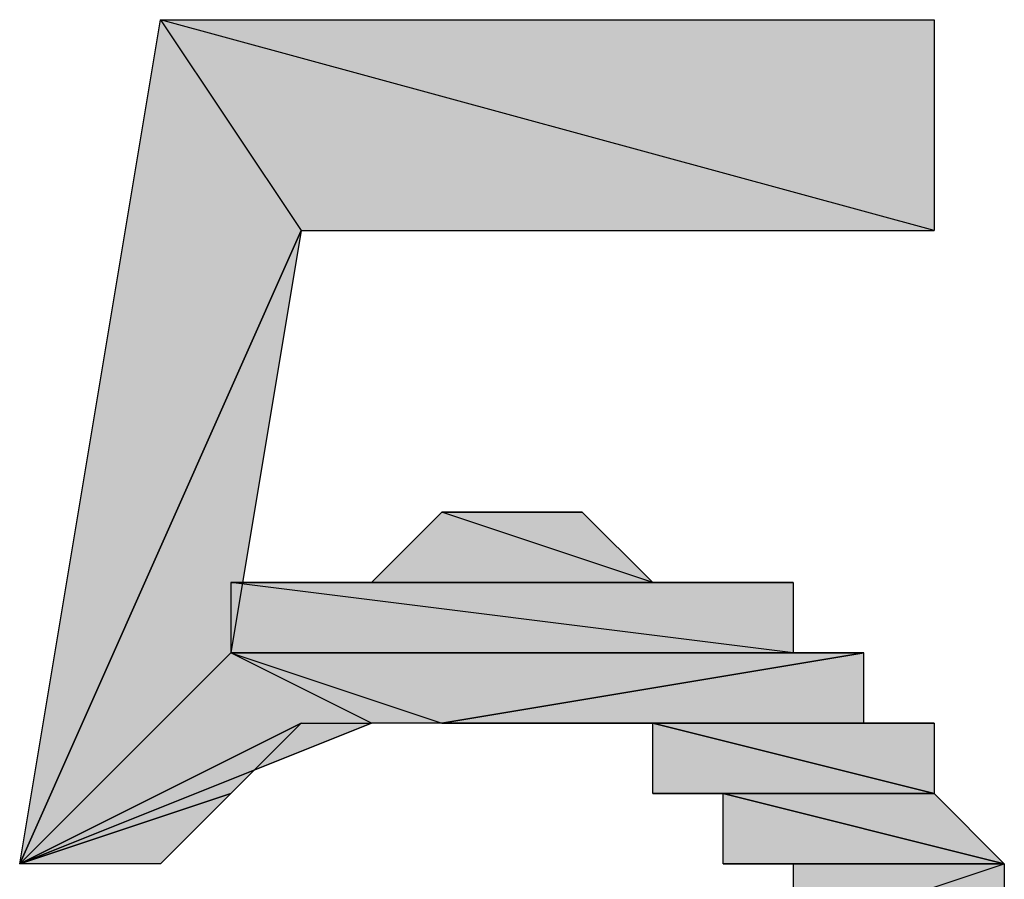
# Model space of a CAD drawing. Units: centimetres. Extents: x 1.6 to 27.7, y 0.3 to 19.2.
# Drawn here: x 2.9 to 3, y 13.5 to 13.5 of the extents above; entities that cross this region are included whole.
import ezdxf

# ---------------------------------------------------------------- set-up
doc = ezdxf.new("R2010")
doc.units = ezdxf.units.CM
doc.header["$MEASUREMENT"] = 0
doc.layers.add('Laag 1', color=7, linetype='Continuous', lineweight=0)

# ---------------------------------------------------------------- blocks, each defined once
blk = doc.blocks.new('Block_0')
at = {"layer": 'Laag 1', "true_color": 0x000000, "transparency": 33554687}
h = blk.add_hatch(color=18, dxfattribs=at)
h.dxf.hatch_style = 2
edge = h.paths.add_edge_path()
edge.add_spline(control_points=[(2.973133, 13.519157), (2.973133, 13.519157), (2.91598, 13.519157), (2.91598, 13.519157), (2.91598, 13.519157), (2.903287, 13.538193), (2.903287, 13.538193), (2.903287, 13.538193), (2.973133, 13.519157), (2.973133, 13.519157)], knot_values=[0, 0, 0, 0, 1, 1, 1, 2, 2, 2, 3, 3, 3, 3], degree=3, periodic=0)
edge = h.paths.add_edge_path()
edge.add_spline(control_points=[(2.91598, 13.519157), (2.91598, 13.519157), (2.903287, 13.538193), (2.903287, 13.538193), (2.903287, 13.538193), (2.890573, 13.462003), (2.890573, 13.462003), (2.890573, 13.462003), (2.91598, 13.519157), (2.91598, 13.519157)], knot_values=[0, 0, 0, 0, 1, 1, 1, 2, 2, 2, 3, 3, 3, 3], degree=3, periodic=0)
h = blk.add_hatch(color=18, dxfattribs=at)
h.dxf.hatch_style = 2
h.paths.add_polyline_path([(2.973133, 13.519157), (2.903287, 13.538193), (2.973133, 13.538193)])
h = blk.add_hatch(color=18, dxfattribs=at)
h.dxf.hatch_style = 2
h.paths.add_polyline_path([(2.91598, 13.519157), (2.909623, 13.481053), (2.890573, 13.462003)])
h = blk.add_hatch(color=18, dxfattribs=at)
h.dxf.hatch_style = 2
edge = h.paths.add_edge_path()
edge.add_spline(control_points=[(2.935033, 13.49375), (2.935033, 13.49375), (2.935033, 13.49375), (2.935033, 13.49375), (2.935033, 13.49375), (2.941369, 13.49375), (2.941369, 13.49375), (2.941369, 13.49375), (2.935033, 13.49375), (2.935033, 13.49375)], knot_values=[0, 0, 0, 0, 1, 1, 1, 2, 2, 2, 3, 3, 3, 3], degree=3, periodic=0)
edge = h.paths.add_edge_path()
edge.add_spline(control_points=[(2.935033, 13.49375), (2.935033, 13.49375), (2.941369, 13.49375), (2.941369, 13.49375), (2.941369, 13.49375), (2.928676, 13.49375), (2.928676, 13.49375), (2.928676, 13.49375), (2.935033, 13.49375), (2.935033, 13.49375)], knot_values=[0, 0, 0, 0, 1, 1, 1, 2, 2, 2, 3, 3, 3, 3], degree=3, periodic=0)
edge = h.paths.add_edge_path()
edge.add_spline(control_points=[(2.941369, 13.49375), (2.941369, 13.49375), (2.928676, 13.49375), (2.928676, 13.49375), (2.928676, 13.49375), (2.941369, 13.49375), (2.941369, 13.49375)], knot_values=[0, 0, 0, 0, 1, 1, 1, 2, 2, 2, 2], degree=3, periodic=0)
edge = h.paths.add_edge_path()
edge.add_spline(control_points=[(2.928676, 13.49375), (2.928676, 13.49375), (2.941369, 13.49375), (2.941369, 13.49375), (2.941369, 13.49375), (2.928676, 13.49375), (2.928676, 13.49375)], knot_values=[0, 0, 0, 0, 1, 1, 1, 2, 2, 2, 2], degree=3, periodic=0)
edge = h.paths.add_edge_path()
edge.add_spline(control_points=[(2.941369, 13.49375), (2.941369, 13.49375), (2.928676, 13.49375), (2.928676, 13.49375), (2.928676, 13.49375), (2.947726, 13.487393), (2.947726, 13.487393), (2.947726, 13.487393), (2.941369, 13.49375), (2.941369, 13.49375)], knot_values=[0, 0, 0, 0, 1, 1, 1, 2, 2, 2, 3, 3, 3, 3], degree=3, periodic=0)
edge = h.paths.add_edge_path()
edge.add_spline(control_points=[(2.928676, 13.49375), (2.928676, 13.49375), (2.947726, 13.487393), (2.947726, 13.487393), (2.947726, 13.487393), (2.922337, 13.487393), (2.922337, 13.487393), (2.922337, 13.487393), (2.928676, 13.49375), (2.928676, 13.49375)], knot_values=[0, 0, 0, 0, 1, 1, 1, 2, 2, 2, 3, 3, 3, 3], degree=3, periodic=0)
edge = h.paths.add_edge_path()
edge.add_spline(control_points=[(2.947726, 13.487393), (2.947726, 13.487393), (2.922337, 13.487393), (2.922337, 13.487393), (2.922337, 13.487393), (2.954083, 13.487393), (2.954083, 13.487393), (2.954083, 13.487393), (2.947726, 13.487393), (2.947726, 13.487393)], knot_values=[0, 0, 0, 0, 1, 1, 1, 2, 2, 2, 3, 3, 3, 3], degree=3, periodic=0)
edge = h.paths.add_edge_path()
edge.add_spline(control_points=[(2.922337, 13.487393), (2.922337, 13.487393), (2.954083, 13.487393), (2.954083, 13.487393), (2.954083, 13.487393), (2.922337, 13.487393), (2.922337, 13.487393)], knot_values=[0, 0, 0, 0, 1, 1, 1, 2, 2, 2, 2], degree=3, periodic=0)
edge = h.paths.add_edge_path()
edge.add_spline(control_points=[(2.954083, 13.487393), (2.954083, 13.487393), (2.922337, 13.487393), (2.922337, 13.487393), (2.922337, 13.487393), (2.954083, 13.487393), (2.954083, 13.487393)], knot_values=[0, 0, 0, 0, 1, 1, 1, 2, 2, 2, 2], degree=3, periodic=0)
edge = h.paths.add_edge_path()
edge.add_spline(control_points=[(2.922337, 13.487393), (2.922337, 13.487393), (2.954083, 13.487393), (2.954083, 13.487393), (2.954083, 13.487393), (2.91598, 13.487393), (2.91598, 13.487393), (2.91598, 13.487393), (2.922337, 13.487393), (2.922337, 13.487393)], knot_values=[0, 0, 0, 0, 1, 1, 1, 2, 2, 2, 3, 3, 3, 3], degree=3, periodic=0)
edge = h.paths.add_edge_path()
edge.add_spline(control_points=[(2.954083, 13.487393), (2.954083, 13.487393), (2.91598, 13.487393), (2.91598, 13.487393), (2.91598, 13.487393), (2.960423, 13.487393), (2.960423, 13.487393), (2.960423, 13.487393), (2.954083, 13.487393), (2.954083, 13.487393)], knot_values=[0, 0, 0, 0, 1, 1, 1, 2, 2, 2, 3, 3, 3, 3], degree=3, periodic=0)
edge = h.paths.add_edge_path()
edge.add_spline(control_points=[(2.91598, 13.487393), (2.91598, 13.487393), (2.960423, 13.487393), (2.960423, 13.487393), (2.960423, 13.487393), (2.909623, 13.487393), (2.909623, 13.487393), (2.909623, 13.487393), (2.91598, 13.487393), (2.91598, 13.487393)], knot_values=[0, 0, 0, 0, 1, 1, 1, 2, 2, 2, 3, 3, 3, 3], degree=3, periodic=0)
edge = h.paths.add_edge_path()
edge.add_spline(control_points=[(2.960423, 13.487393), (2.960423, 13.487393), (2.909623, 13.487393), (2.909623, 13.487393), (2.909623, 13.487393), (2.960423, 13.481053), (2.960423, 13.481053), (2.960423, 13.481053), (2.960423, 13.487393), (2.960423, 13.487393)], knot_values=[0, 0, 0, 0, 1, 1, 1, 2, 2, 2, 3, 3, 3, 3], degree=3, periodic=0)
edge = h.paths.add_edge_path()
edge.add_spline(control_points=[(2.909623, 13.487393), (2.909623, 13.487393), (2.960423, 13.481053), (2.960423, 13.481053), (2.960423, 13.481053), (2.909623, 13.481053), (2.909623, 13.481053), (2.909623, 13.481053), (2.909623, 13.487393), (2.909623, 13.487393)], knot_values=[0, 0, 0, 0, 1, 1, 1, 2, 2, 2, 3, 3, 3, 3], degree=3, periodic=0)
edge = h.paths.add_edge_path()
edge.add_spline(control_points=[(2.960423, 13.481053), (2.960423, 13.481053), (2.909623, 13.481053), (2.909623, 13.481053), (2.909623, 13.481053), (2.96678, 13.481053), (2.96678, 13.481053), (2.96678, 13.481053), (2.960423, 13.481053), (2.960423, 13.481053)], knot_values=[0, 0, 0, 0, 1, 1, 1, 2, 2, 2, 3, 3, 3, 3], degree=3, periodic=0)
h = blk.add_hatch(color=18, dxfattribs=at)
h.dxf.hatch_style = 2
edge = h.paths.add_edge_path()
edge.add_spline(control_points=[(2.96678, 13.481053), (2.96678, 13.481053), (2.928676, 13.4747), (2.928676, 13.4747), (2.928676, 13.4747), (2.909623, 13.481053), (2.909623, 13.481053), (2.909623, 13.481053), (2.96678, 13.481053), (2.96678, 13.481053)], knot_values=[0, 0, 0, 0, 1, 1, 1, 2, 2, 2, 3, 3, 3, 3], degree=3, periodic=0)
edge = h.paths.add_edge_path()
edge.add_spline(control_points=[(2.928676, 13.4747), (2.928676, 13.4747), (2.909623, 13.481053), (2.909623, 13.481053), (2.909623, 13.481053), (2.922337, 13.4747), (2.922337, 13.4747), (2.922337, 13.4747), (2.928676, 13.4747), (2.928676, 13.4747)], knot_values=[0, 0, 0, 0, 1, 1, 1, 2, 2, 2, 3, 3, 3, 3], degree=3, periodic=0)
edge = h.paths.add_edge_path()
edge.add_spline(control_points=[(2.909623, 13.481053), (2.909623, 13.481053), (2.922337, 13.4747), (2.922337, 13.4747), (2.922337, 13.4747), (2.890573, 13.462003), (2.890573, 13.462003), (2.890573, 13.462003), (2.909623, 13.481053), (2.909623, 13.481053)], knot_values=[0, 0, 0, 0, 1, 1, 1, 2, 2, 2, 3, 3, 3, 3], degree=3, periodic=0)
h = blk.add_hatch(color=18, dxfattribs=at)
h.dxf.hatch_style = 2
h.paths.add_polyline_path([(2.96678, 13.481053), (2.928676, 13.4747), (2.96678, 13.4747)])
h = blk.add_hatch(color=18, dxfattribs=at)
h.dxf.hatch_style = 2
edge = h.paths.add_edge_path()
edge.add_spline(control_points=[(2.928676, 13.4747), (2.928676, 13.4747), (2.928676, 13.4747), (2.928676, 13.4747), (2.928676, 13.4747), (2.96678, 13.481053), (2.96678, 13.481053), (2.96678, 13.481053), (2.928676, 13.4747), (2.928676, 13.4747)], knot_values=[0, 0, 0, 0, 1, 1, 1, 2, 2, 2, 3, 3, 3, 3], degree=3, periodic=0)
edge = h.paths.add_edge_path()
edge.add_spline(control_points=[(2.928676, 13.4747), (2.928676, 13.4747), (2.96678, 13.481053), (2.96678, 13.481053), (2.96678, 13.481053), (2.928676, 13.4747), (2.928676, 13.4747)], knot_values=[0, 0, 0, 0, 1, 1, 1, 2, 2, 2, 2], degree=3, periodic=0)
h = blk.add_hatch(color=18, dxfattribs=at)
h.dxf.hatch_style = 2
edge = h.paths.add_edge_path()
edge.add_spline(control_points=[(2.91598, 13.4747), (2.91598, 13.4747), (2.91598, 13.4747), (2.91598, 13.4747), (2.91598, 13.4747), (2.890573, 13.462003), (2.890573, 13.462003), (2.890573, 13.462003), (2.91598, 13.4747), (2.91598, 13.4747)], knot_values=[0, 0, 0, 0, 1, 1, 1, 2, 2, 2, 3, 3, 3, 3], degree=3, periodic=0)
edge = h.paths.add_edge_path()
edge.add_spline(control_points=[(2.91598, 13.4747), (2.91598, 13.4747), (2.890573, 13.462003), (2.890573, 13.462003), (2.890573, 13.462003), (2.909623, 13.468343), (2.909623, 13.468343), (2.909623, 13.468343), (2.91598, 13.4747), (2.91598, 13.4747)], knot_values=[0, 0, 0, 0, 1, 1, 1, 2, 2, 2, 3, 3, 3, 3], degree=3, periodic=0)
edge = h.paths.add_edge_path()
edge.add_spline(control_points=[(2.890573, 13.462003), (2.890573, 13.462003), (2.909623, 13.468343), (2.909623, 13.468343), (2.909623, 13.468343), (2.890573, 13.462003), (2.890573, 13.462003)], knot_values=[0, 0, 0, 0, 1, 1, 1, 2, 2, 2, 2], degree=3, periodic=0)
edge = h.paths.add_edge_path()
edge.add_spline(control_points=[(2.909623, 13.468343), (2.909623, 13.468343), (2.909623, 13.468343), (2.909623, 13.468343), (2.909623, 13.468343), (2.890573, 13.462003), (2.890573, 13.462003), (2.890573, 13.462003), (2.909623, 13.468343), (2.909623, 13.468343)], knot_values=[0, 0, 0, 0, 1, 1, 1, 2, 2, 2, 3, 3, 3, 3], degree=3, periodic=0)
edge = h.paths.add_edge_path()
edge.add_spline(control_points=[(2.909623, 13.468343), (2.909623, 13.468343), (2.890573, 13.462003), (2.890573, 13.462003), (2.890573, 13.462003), (2.903287, 13.462003), (2.903287, 13.462003), (2.903287, 13.462003), (2.909623, 13.468343), (2.909623, 13.468343)], knot_values=[0, 0, 0, 0, 1, 1, 1, 2, 2, 2, 3, 3, 3, 3], degree=3, periodic=0)
h = blk.add_hatch(color=18, dxfattribs=at)
h.dxf.hatch_style = 2
edge = h.paths.add_edge_path()
edge.add_spline(control_points=[(2.91598, 13.4747), (2.91598, 13.4747), (2.890573, 13.462003), (2.890573, 13.462003), (2.890573, 13.462003), (2.922337, 13.4747), (2.922337, 13.4747), (2.922337, 13.4747), (2.91598, 13.4747), (2.91598, 13.4747)], knot_values=[0, 0, 0, 0, 1, 1, 1, 2, 2, 2, 3, 3, 3, 3], degree=3, periodic=0)
edge = h.paths.add_edge_path()
edge.add_spline(control_points=[(2.890573, 13.462003), (2.890573, 13.462003), (2.922337, 13.4747), (2.922337, 13.4747), (2.922337, 13.4747), (2.890573, 13.462003), (2.890573, 13.462003)], knot_values=[0, 0, 0, 0, 1, 1, 1, 2, 2, 2, 2], degree=3, periodic=0)
h = blk.add_hatch(color=18, dxfattribs=at)
h.dxf.hatch_style = 2
edge = h.paths.add_edge_path()
edge.add_spline(control_points=[(2.941369, 13.4747), (2.941369, 13.4747), (2.973133, 13.4747), (2.973133, 13.4747), (2.973133, 13.4747), (2.935033, 13.4747), (2.935033, 13.4747), (2.935033, 13.4747), (2.941369, 13.4747), (2.941369, 13.4747)], knot_values=[0, 0, 0, 0, 1, 1, 1, 2, 2, 2, 3, 3, 3, 3], degree=3, periodic=0)
edge = h.paths.add_edge_path()
edge.add_spline(control_points=[(2.973133, 13.4747), (2.973133, 13.4747), (2.935033, 13.4747), (2.935033, 13.4747), (2.935033, 13.4747), (2.96678, 13.4747), (2.96678, 13.4747), (2.96678, 13.4747), (2.973133, 13.4747), (2.973133, 13.4747)], knot_values=[0, 0, 0, 0, 1, 1, 1, 2, 2, 2, 3, 3, 3, 3], degree=3, periodic=0)
edge = h.paths.add_edge_path()
edge.add_spline(control_points=[(2.935033, 13.4747), (2.935033, 13.4747), (2.96678, 13.4747), (2.96678, 13.4747), (2.96678, 13.4747), (2.935033, 13.4747), (2.935033, 13.4747)], knot_values=[0, 0, 0, 0, 1, 1, 1, 2, 2, 2, 2], degree=3, periodic=0)
edge = h.paths.add_edge_path()
edge.add_spline(control_points=[(2.96678, 13.4747), (2.96678, 13.4747), (2.935033, 13.4747), (2.935033, 13.4747), (2.935033, 13.4747), (2.928676, 13.4747), (2.928676, 13.4747), (2.928676, 13.4747), (2.96678, 13.4747), (2.96678, 13.4747)], knot_values=[0, 0, 0, 0, 1, 1, 1, 2, 2, 2, 3, 3, 3, 3], degree=3, periodic=0)
h = blk.add_hatch(color=18, dxfattribs=at)
h.dxf.hatch_style = 2
edge = h.paths.add_edge_path()
edge.add_spline(control_points=[(2.941369, 13.4747), (2.941369, 13.4747), (2.941369, 13.4747), (2.941369, 13.4747), (2.941369, 13.4747), (2.973133, 13.4747), (2.973133, 13.4747), (2.973133, 13.4747), (2.941369, 13.4747), (2.941369, 13.4747)], knot_values=[0, 0, 0, 0, 1, 1, 1, 2, 2, 2, 3, 3, 3, 3], degree=3, periodic=0)
edge = h.paths.add_edge_path()
edge.add_spline(control_points=[(2.941369, 13.4747), (2.941369, 13.4747), (2.973133, 13.4747), (2.973133, 13.4747), (2.973133, 13.4747), (2.947726, 13.4747), (2.947726, 13.4747), (2.947726, 13.4747), (2.941369, 13.4747), (2.941369, 13.4747)], knot_values=[0, 0, 0, 0, 1, 1, 1, 2, 2, 2, 3, 3, 3, 3], degree=3, periodic=0)
edge = h.paths.add_edge_path()
edge.add_spline(control_points=[(2.973133, 13.4747), (2.973133, 13.4747), (2.947726, 13.4747), (2.947726, 13.4747), (2.947726, 13.4747), (2.973133, 13.468343), (2.973133, 13.468343), (2.973133, 13.468343), (2.973133, 13.4747), (2.973133, 13.4747)], knot_values=[0, 0, 0, 0, 1, 1, 1, 2, 2, 2, 3, 3, 3, 3], degree=3, periodic=0)
h = blk.add_hatch(color=18, dxfattribs=at)
h.dxf.hatch_style = 2
edge = h.paths.add_edge_path()
edge.add_spline(control_points=[(2.947726, 13.4747), (2.947726, 13.4747), (2.947726, 13.468343), (2.947726, 13.468343), (2.947726, 13.468343), (2.973133, 13.468343), (2.973133, 13.468343), (2.973133, 13.468343), (2.947726, 13.4747), (2.947726, 13.4747)], knot_values=[0, 0, 0, 0, 1, 1, 1, 2, 2, 2, 3, 3, 3, 3], degree=3, periodic=0)
edge = h.paths.add_edge_path()
edge.add_spline(control_points=[(2.947726, 13.468343), (2.947726, 13.468343), (2.973133, 13.468343), (2.973133, 13.468343), (2.973133, 13.468343), (2.954083, 13.468343), (2.954083, 13.468343), (2.954083, 13.468343), (2.947726, 13.468343), (2.947726, 13.468343)], knot_values=[0, 0, 0, 0, 1, 1, 1, 2, 2, 2, 3, 3, 3, 3], degree=3, periodic=0)
edge = h.paths.add_edge_path()
edge.add_spline(control_points=[(2.973133, 13.468343), (2.973133, 13.468343), (2.954083, 13.468343), (2.954083, 13.468343), (2.954083, 13.468343), (2.973133, 13.468343), (2.973133, 13.468343)], knot_values=[0, 0, 0, 0, 1, 1, 1, 2, 2, 2, 2], degree=3, periodic=0)
edge = h.paths.add_edge_path()
edge.add_spline(control_points=[(2.954083, 13.468343), (2.954083, 13.468343), (2.973133, 13.468343), (2.973133, 13.468343), (2.973133, 13.468343), (2.954083, 13.468343), (2.954083, 13.468343)], knot_values=[0, 0, 0, 0, 1, 1, 1, 2, 2, 2, 2], degree=3, periodic=0)
edge = h.paths.add_edge_path()
edge.add_spline(control_points=[(2.973133, 13.468343), (2.973133, 13.468343), (2.954083, 13.468343), (2.954083, 13.468343), (2.954083, 13.468343), (2.979473, 13.462003), (2.979473, 13.462003), (2.979473, 13.462003), (2.973133, 13.468343), (2.973133, 13.468343)], knot_values=[0, 0, 0, 0, 1, 1, 1, 2, 2, 2, 3, 3, 3, 3], degree=3, periodic=0)
h = blk.add_hatch(color=18, dxfattribs=at)
h.dxf.hatch_style = 2
edge = h.paths.add_edge_path()
edge.add_spline(control_points=[(2.954083, 13.468343), (2.954083, 13.468343), (2.954083, 13.462003), (2.954083, 13.462003), (2.954083, 13.462003), (2.979473, 13.462003), (2.979473, 13.462003), (2.979473, 13.462003), (2.954083, 13.468343), (2.954083, 13.468343)], knot_values=[0, 0, 0, 0, 1, 1, 1, 2, 2, 2, 3, 3, 3, 3], degree=3, periodic=0)
edge = h.paths.add_edge_path()
edge.add_spline(control_points=[(2.954083, 13.462003), (2.954083, 13.462003), (2.979473, 13.462003), (2.979473, 13.462003), (2.979473, 13.462003), (2.960423, 13.462003), (2.960423, 13.462003), (2.960423, 13.462003), (2.954083, 13.462003), (2.954083, 13.462003)], knot_values=[0, 0, 0, 0, 1, 1, 1, 2, 2, 2, 3, 3, 3, 3], degree=3, periodic=0)
edge = h.paths.add_edge_path()
edge.add_spline(control_points=[(2.979473, 13.462003), (2.979473, 13.462003), (2.960423, 13.462003), (2.960423, 13.462003), (2.960423, 13.462003), (2.979473, 13.462003), (2.979473, 13.462003)], knot_values=[0, 0, 0, 0, 1, 1, 1, 2, 2, 2, 2], degree=3, periodic=0)
edge = h.paths.add_edge_path()
edge.add_spline(control_points=[(2.960423, 13.462003), (2.960423, 13.462003), (2.979473, 13.462003), (2.979473, 13.462003), (2.979473, 13.462003), (2.960423, 13.455646), (2.960423, 13.455646), (2.960423, 13.455646), (2.960423, 13.462003), (2.960423, 13.462003)], knot_values=[0, 0, 0, 0, 1, 1, 1, 2, 2, 2, 3, 3, 3, 3], degree=3, periodic=0)
edge = h.paths.add_edge_path()
edge.add_spline(control_points=[(2.979473, 13.462003), (2.979473, 13.462003), (2.960423, 13.455646), (2.960423, 13.455646), (2.960423, 13.455646), (2.979473, 13.455646), (2.979473, 13.455646), (2.979473, 13.455646), (2.979473, 13.462003), (2.979473, 13.462003)], knot_values=[0, 0, 0, 0, 1, 1, 1, 2, 2, 2, 3, 3, 3, 3], degree=3, periodic=0)
edge = h.paths.add_edge_path()
edge.add_spline(control_points=[(2.960423, 13.455646), (2.960423, 13.455646), (2.979473, 13.455646), (2.979473, 13.455646), (2.979473, 13.455646), (2.960423, 13.455646), (2.960423, 13.455646)], knot_values=[0, 0, 0, 0, 1, 1, 1, 2, 2, 2, 2], degree=3, periodic=0)
edge = h.paths.add_edge_path()
edge.add_spline(control_points=[(2.979473, 13.455646), (2.979473, 13.455646), (2.960423, 13.455646), (2.960423, 13.455646), (2.960423, 13.455646), (2.979473, 13.449307), (2.979473, 13.449307), (2.979473, 13.449307), (2.979473, 13.455646), (2.979473, 13.455646)], knot_values=[0, 0, 0, 0, 1, 1, 1, 2, 2, 2, 3, 3, 3, 3], degree=3, periodic=0)
edge = h.paths.add_edge_path()
edge.add_spline(control_points=[(2.960423, 13.455646), (2.960423, 13.455646), (2.979473, 13.449307), (2.979473, 13.449307), (2.979473, 13.449307), (2.960423, 13.449307), (2.960423, 13.449307), (2.960423, 13.449307), (2.960423, 13.455646), (2.960423, 13.455646)], knot_values=[0, 0, 0, 0, 1, 1, 1, 2, 2, 2, 3, 3, 3, 3], degree=3, periodic=0)
edge = h.paths.add_edge_path()
edge.add_spline(control_points=[(2.979473, 13.449307), (2.979473, 13.449307), (2.960423, 13.449307), (2.960423, 13.449307), (2.960423, 13.449307), (2.979473, 13.449307), (2.979473, 13.449307)], knot_values=[0, 0, 0, 0, 1, 1, 1, 2, 2, 2, 2], degree=3, periodic=0)
edge = h.paths.add_edge_path()
edge.add_spline(control_points=[(2.960423, 13.449307), (2.960423, 13.449307), (2.979473, 13.449307), (2.979473, 13.449307), (2.979473, 13.449307), (2.960423, 13.442953), (2.960423, 13.442953), (2.960423, 13.442953), (2.960423, 13.449307), (2.960423, 13.449307)], knot_values=[0, 0, 0, 0, 1, 1, 1, 2, 2, 2, 3, 3, 3, 3], degree=3, periodic=0)
at = {"layer": 'Laag 1'}
for points in [[(2.973133, 13.519157), (2.903287, 13.538193), (2.973133, 13.538193)], [(2.91598, 13.519157), (2.909623, 13.481053), (2.890573, 13.462003)], [(2.96678, 13.481053), (2.928676, 13.4747), (2.96678, 13.4747)]]:
    blk.add_lwpolyline(points, close=True, dxfattribs=at)
at = {"layer": 'Laag 1', "color": 18, "lineweight": 25, "true_color": 0x000000}
for points in [[(2.973133, 13.519157), (2.903287, 13.538193), (2.973133, 13.538193)], [(2.91598, 13.519157), (2.909623, 13.481053), (2.890573, 13.462003)], [(2.96678, 13.481053), (2.928676, 13.4747), (2.96678, 13.4747)]]:
    blk.add_lwpolyline(points, close=True, dxfattribs=at)
at = {"layer": 'Laag 1'}
for points, knots in [([(2.91598, 13.519157), (2.91598, 13.519157), (2.903287, 13.538193), (2.903287, 13.538193), (2.903287, 13.538193), (2.890573, 13.462003), (2.890573, 13.462003), (2.890573, 13.462003), (2.91598, 13.519157), (2.91598, 13.519157)], [0, 0, 0, 0, 1, 1, 1, 2, 2, 2, 3, 3, 3, 3]), ([(2.973133, 13.519157), (2.973133, 13.519157), (2.91598, 13.519157), (2.91598, 13.519157), (2.91598, 13.519157), (2.903287, 13.538193), (2.903287, 13.538193), (2.903287, 13.538193), (2.973133, 13.519157), (2.973133, 13.519157)], [0, 0, 0, 0, 1, 1, 1, 2, 2, 2, 3, 3, 3, 3]), ([(2.928676, 13.49375), (2.928676, 13.49375), (2.947726, 13.487393), (2.947726, 13.487393), (2.947726, 13.487393), (2.922337, 13.487393), (2.922337, 13.487393), (2.922337, 13.487393), (2.928676, 13.49375), (2.928676, 13.49375)], [0, 0, 0, 0, 1, 1, 1, 2, 2, 2, 3, 3, 3, 3]), ([(2.935033, 13.49375), (2.935033, 13.49375), (2.941369, 13.49375), (2.941369, 13.49375), (2.941369, 13.49375), (2.928676, 13.49375), (2.928676, 13.49375), (2.928676, 13.49375), (2.935033, 13.49375), (2.935033, 13.49375)], [0, 0, 0, 0, 1, 1, 1, 2, 2, 2, 3, 3, 3, 3]), ([(2.941369, 13.49375), (2.941369, 13.49375), (2.928676, 13.49375), (2.928676, 13.49375), (2.928676, 13.49375), (2.941369, 13.49375), (2.941369, 13.49375)], [0, 0, 0, 0, 1, 1, 1, 2, 2, 2, 2]), ([(2.928676, 13.49375), (2.928676, 13.49375), (2.941369, 13.49375), (2.941369, 13.49375), (2.941369, 13.49375), (2.928676, 13.49375), (2.928676, 13.49375)], [0, 0, 0, 0, 1, 1, 1, 2, 2, 2, 2]), ([(2.941369, 13.49375), (2.941369, 13.49375), (2.928676, 13.49375), (2.928676, 13.49375), (2.928676, 13.49375), (2.947726, 13.487393), (2.947726, 13.487393), (2.947726, 13.487393), (2.941369, 13.49375), (2.941369, 13.49375)], [0, 0, 0, 0, 1, 1, 1, 2, 2, 2, 3, 3, 3, 3]), ([(2.935033, 13.49375), (2.935033, 13.49375), (2.935033, 13.49375), (2.935033, 13.49375), (2.935033, 13.49375), (2.941369, 13.49375), (2.941369, 13.49375), (2.941369, 13.49375), (2.935033, 13.49375), (2.935033, 13.49375)], [0, 0, 0, 0, 1, 1, 1, 2, 2, 2, 3, 3, 3, 3]), ([(2.91598, 13.487393), (2.91598, 13.487393), (2.960423, 13.487393), (2.960423, 13.487393), (2.960423, 13.487393), (2.909623, 13.487393), (2.909623, 13.487393), (2.909623, 13.487393), (2.91598, 13.487393), (2.91598, 13.487393)], [0, 0, 0, 0, 1, 1, 1, 2, 2, 2, 3, 3, 3, 3]), ([(2.960423, 13.487393), (2.960423, 13.487393), (2.909623, 13.487393), (2.909623, 13.487393), (2.909623, 13.487393), (2.960423, 13.481053), (2.960423, 13.481053), (2.960423, 13.481053), (2.960423, 13.487393), (2.960423, 13.487393)], [0, 0, 0, 0, 1, 1, 1, 2, 2, 2, 3, 3, 3, 3]), ([(2.909623, 13.487393), (2.909623, 13.487393), (2.960423, 13.481053), (2.960423, 13.481053), (2.960423, 13.481053), (2.909623, 13.481053), (2.909623, 13.481053), (2.909623, 13.481053), (2.909623, 13.487393), (2.909623, 13.487393)], [0, 0, 0, 0, 1, 1, 1, 2, 2, 2, 3, 3, 3, 3]), ([(2.922337, 13.487393), (2.922337, 13.487393), (2.954083, 13.487393), (2.954083, 13.487393), (2.954083, 13.487393), (2.91598, 13.487393), (2.91598, 13.487393), (2.91598, 13.487393), (2.922337, 13.487393), (2.922337, 13.487393)], [0, 0, 0, 0, 1, 1, 1, 2, 2, 2, 3, 3, 3, 3]), ([(2.954083, 13.487393), (2.954083, 13.487393), (2.91598, 13.487393), (2.91598, 13.487393), (2.91598, 13.487393), (2.960423, 13.487393), (2.960423, 13.487393), (2.960423, 13.487393), (2.954083, 13.487393), (2.954083, 13.487393)], [0, 0, 0, 0, 1, 1, 1, 2, 2, 2, 3, 3, 3, 3]), ([(2.947726, 13.487393), (2.947726, 13.487393), (2.922337, 13.487393), (2.922337, 13.487393), (2.922337, 13.487393), (2.954083, 13.487393), (2.954083, 13.487393), (2.954083, 13.487393), (2.947726, 13.487393), (2.947726, 13.487393)], [0, 0, 0, 0, 1, 1, 1, 2, 2, 2, 3, 3, 3, 3]), ([(2.922337, 13.487393), (2.922337, 13.487393), (2.954083, 13.487393), (2.954083, 13.487393), (2.954083, 13.487393), (2.922337, 13.487393), (2.922337, 13.487393)], [0, 0, 0, 0, 1, 1, 1, 2, 2, 2, 2]), ([(2.954083, 13.487393), (2.954083, 13.487393), (2.922337, 13.487393), (2.922337, 13.487393), (2.922337, 13.487393), (2.954083, 13.487393), (2.954083, 13.487393)], [0, 0, 0, 0, 1, 1, 1, 2, 2, 2, 2]), ([(2.909623, 13.481053), (2.909623, 13.481053), (2.922337, 13.4747), (2.922337, 13.4747), (2.922337, 13.4747), (2.890573, 13.462003), (2.890573, 13.462003), (2.890573, 13.462003), (2.909623, 13.481053), (2.909623, 13.481053)], [0, 0, 0, 0, 1, 1, 1, 2, 2, 2, 3, 3, 3, 3]), ([(2.960423, 13.481053), (2.960423, 13.481053), (2.909623, 13.481053), (2.909623, 13.481053), (2.909623, 13.481053), (2.96678, 13.481053), (2.96678, 13.481053), (2.96678, 13.481053), (2.960423, 13.481053), (2.960423, 13.481053)], [0, 0, 0, 0, 1, 1, 1, 2, 2, 2, 3, 3, 3, 3]), ([(2.96678, 13.481053), (2.96678, 13.481053), (2.928676, 13.4747), (2.928676, 13.4747), (2.928676, 13.4747), (2.909623, 13.481053), (2.909623, 13.481053), (2.909623, 13.481053), (2.96678, 13.481053), (2.96678, 13.481053)], [0, 0, 0, 0, 1, 1, 1, 2, 2, 2, 3, 3, 3, 3]), ([(2.928676, 13.4747), (2.928676, 13.4747), (2.909623, 13.481053), (2.909623, 13.481053), (2.909623, 13.481053), (2.922337, 13.4747), (2.922337, 13.4747), (2.922337, 13.4747), (2.928676, 13.4747), (2.928676, 13.4747)], [0, 0, 0, 0, 1, 1, 1, 2, 2, 2, 3, 3, 3, 3]), ([(2.928676, 13.4747), (2.928676, 13.4747), (2.928676, 13.4747), (2.928676, 13.4747), (2.928676, 13.4747), (2.96678, 13.481053), (2.96678, 13.481053), (2.96678, 13.481053), (2.928676, 13.4747), (2.928676, 13.4747)], [0, 0, 0, 0, 1, 1, 1, 2, 2, 2, 3, 3, 3, 3]), ([(2.928676, 13.4747), (2.928676, 13.4747), (2.96678, 13.481053), (2.96678, 13.481053), (2.96678, 13.481053), (2.928676, 13.4747), (2.928676, 13.4747)], [0, 0, 0, 0, 1, 1, 1, 2, 2, 2, 2]), ([(2.91598, 13.4747), (2.91598, 13.4747), (2.91598, 13.4747), (2.91598, 13.4747), (2.91598, 13.4747), (2.890573, 13.462003), (2.890573, 13.462003), (2.890573, 13.462003), (2.91598, 13.4747), (2.91598, 13.4747)], [0, 0, 0, 0, 1, 1, 1, 2, 2, 2, 3, 3, 3, 3]), ([(2.91598, 13.4747), (2.91598, 13.4747), (2.890573, 13.462003), (2.890573, 13.462003), (2.890573, 13.462003), (2.909623, 13.468343), (2.909623, 13.468343), (2.909623, 13.468343), (2.91598, 13.4747), (2.91598, 13.4747)], [0, 0, 0, 0, 1, 1, 1, 2, 2, 2, 3, 3, 3, 3]), ([(2.91598, 13.4747), (2.91598, 13.4747), (2.890573, 13.462003), (2.890573, 13.462003), (2.890573, 13.462003), (2.922337, 13.4747), (2.922337, 13.4747), (2.922337, 13.4747), (2.91598, 13.4747), (2.91598, 13.4747)], [0, 0, 0, 0, 1, 1, 1, 2, 2, 2, 3, 3, 3, 3]), ([(2.890573, 13.462003), (2.890573, 13.462003), (2.922337, 13.4747), (2.922337, 13.4747), (2.922337, 13.4747), (2.890573, 13.462003), (2.890573, 13.462003)], [0, 0, 0, 0, 1, 1, 1, 2, 2, 2, 2]), ([(2.96678, 13.4747), (2.96678, 13.4747), (2.935033, 13.4747), (2.935033, 13.4747), (2.935033, 13.4747), (2.928676, 13.4747), (2.928676, 13.4747), (2.928676, 13.4747), (2.96678, 13.4747), (2.96678, 13.4747)], [0, 0, 0, 0, 1, 1, 1, 2, 2, 2, 3, 3, 3, 3]), ([(2.941369, 13.4747), (2.941369, 13.4747), (2.973133, 13.4747), (2.973133, 13.4747), (2.973133, 13.4747), (2.935033, 13.4747), (2.935033, 13.4747), (2.935033, 13.4747), (2.941369, 13.4747), (2.941369, 13.4747)], [0, 0, 0, 0, 1, 1, 1, 2, 2, 2, 3, 3, 3, 3]), ([(2.973133, 13.4747), (2.973133, 13.4747), (2.935033, 13.4747), (2.935033, 13.4747), (2.935033, 13.4747), (2.96678, 13.4747), (2.96678, 13.4747), (2.96678, 13.4747), (2.973133, 13.4747), (2.973133, 13.4747)], [0, 0, 0, 0, 1, 1, 1, 2, 2, 2, 3, 3, 3, 3]), ([(2.935033, 13.4747), (2.935033, 13.4747), (2.96678, 13.4747), (2.96678, 13.4747), (2.96678, 13.4747), (2.935033, 13.4747), (2.935033, 13.4747)], [0, 0, 0, 0, 1, 1, 1, 2, 2, 2, 2]), ([(2.941369, 13.4747), (2.941369, 13.4747), (2.941369, 13.4747), (2.941369, 13.4747), (2.941369, 13.4747), (2.973133, 13.4747), (2.973133, 13.4747), (2.973133, 13.4747), (2.941369, 13.4747), (2.941369, 13.4747)], [0, 0, 0, 0, 1, 1, 1, 2, 2, 2, 3, 3, 3, 3]), ([(2.941369, 13.4747), (2.941369, 13.4747), (2.973133, 13.4747), (2.973133, 13.4747), (2.973133, 13.4747), (2.947726, 13.4747), (2.947726, 13.4747), (2.947726, 13.4747), (2.941369, 13.4747), (2.941369, 13.4747)], [0, 0, 0, 0, 1, 1, 1, 2, 2, 2, 3, 3, 3, 3]), ([(2.947726, 13.4747), (2.947726, 13.4747), (2.947726, 13.468343), (2.947726, 13.468343), (2.947726, 13.468343), (2.973133, 13.468343), (2.973133, 13.468343), (2.973133, 13.468343), (2.947726, 13.4747), (2.947726, 13.4747)], [0, 0, 0, 0, 1, 1, 1, 2, 2, 2, 3, 3, 3, 3]), ([(2.973133, 13.4747), (2.973133, 13.4747), (2.947726, 13.4747), (2.947726, 13.4747), (2.947726, 13.4747), (2.973133, 13.468343), (2.973133, 13.468343), (2.973133, 13.468343), (2.973133, 13.4747), (2.973133, 13.4747)], [0, 0, 0, 0, 1, 1, 1, 2, 2, 2, 3, 3, 3, 3]), ([(2.890573, 13.462003), (2.890573, 13.462003), (2.909623, 13.468343), (2.909623, 13.468343), (2.909623, 13.468343), (2.890573, 13.462003), (2.890573, 13.462003)], [0, 0, 0, 0, 1, 1, 1, 2, 2, 2, 2]), ([(2.909623, 13.468343), (2.909623, 13.468343), (2.909623, 13.468343), (2.909623, 13.468343), (2.909623, 13.468343), (2.890573, 13.462003), (2.890573, 13.462003), (2.890573, 13.462003), (2.909623, 13.468343), (2.909623, 13.468343)], [0, 0, 0, 0, 1, 1, 1, 2, 2, 2, 3, 3, 3, 3]), ([(2.909623, 13.468343), (2.909623, 13.468343), (2.890573, 13.462003), (2.890573, 13.462003), (2.890573, 13.462003), (2.903287, 13.462003), (2.903287, 13.462003), (2.903287, 13.462003), (2.909623, 13.468343), (2.909623, 13.468343)], [0, 0, 0, 0, 1, 1, 1, 2, 2, 2, 3, 3, 3, 3]), ([(2.947726, 13.468343), (2.947726, 13.468343), (2.973133, 13.468343), (2.973133, 13.468343), (2.973133, 13.468343), (2.954083, 13.468343), (2.954083, 13.468343), (2.954083, 13.468343), (2.947726, 13.468343), (2.947726, 13.468343)], [0, 0, 0, 0, 1, 1, 1, 2, 2, 2, 3, 3, 3, 3]), ([(2.954083, 13.468343), (2.954083, 13.468343), (2.954083, 13.462003), (2.954083, 13.462003), (2.954083, 13.462003), (2.979473, 13.462003), (2.979473, 13.462003), (2.979473, 13.462003), (2.954083, 13.468343), (2.954083, 13.468343)], [0, 0, 0, 0, 1, 1, 1, 2, 2, 2, 3, 3, 3, 3]), ([(2.973133, 13.468343), (2.973133, 13.468343), (2.954083, 13.468343), (2.954083, 13.468343), (2.954083, 13.468343), (2.973133, 13.468343), (2.973133, 13.468343)], [0, 0, 0, 0, 1, 1, 1, 2, 2, 2, 2]), ([(2.954083, 13.468343), (2.954083, 13.468343), (2.973133, 13.468343), (2.973133, 13.468343), (2.973133, 13.468343), (2.954083, 13.468343), (2.954083, 13.468343)], [0, 0, 0, 0, 1, 1, 1, 2, 2, 2, 2]), ([(2.973133, 13.468343), (2.973133, 13.468343), (2.954083, 13.468343), (2.954083, 13.468343), (2.954083, 13.468343), (2.979473, 13.462003), (2.979473, 13.462003), (2.979473, 13.462003), (2.973133, 13.468343), (2.973133, 13.468343)], [0, 0, 0, 0, 1, 1, 1, 2, 2, 2, 3, 3, 3, 3]), ([(2.954083, 13.462003), (2.954083, 13.462003), (2.979473, 13.462003), (2.979473, 13.462003), (2.979473, 13.462003), (2.960423, 13.462003), (2.960423, 13.462003), (2.960423, 13.462003), (2.954083, 13.462003), (2.954083, 13.462003)], [0, 0, 0, 0, 1, 1, 1, 2, 2, 2, 3, 3, 3, 3]), ([(2.979473, 13.462003), (2.979473, 13.462003), (2.960423, 13.462003), (2.960423, 13.462003), (2.960423, 13.462003), (2.979473, 13.462003), (2.979473, 13.462003)], [0, 0, 0, 0, 1, 1, 1, 2, 2, 2, 2]), ([(2.960423, 13.462003), (2.960423, 13.462003), (2.979473, 13.462003), (2.979473, 13.462003), (2.979473, 13.462003), (2.960423, 13.455646), (2.960423, 13.455646), (2.960423, 13.455646), (2.960423, 13.462003), (2.960423, 13.462003)], [0, 0, 0, 0, 1, 1, 1, 2, 2, 2, 3, 3, 3, 3]), ([(2.979473, 13.462003), (2.979473, 13.462003), (2.960423, 13.455646), (2.960423, 13.455646), (2.960423, 13.455646), (2.979473, 13.455646), (2.979473, 13.455646), (2.979473, 13.455646), (2.979473, 13.462003), (2.979473, 13.462003)], [0, 0, 0, 0, 1, 1, 1, 2, 2, 2, 3, 3, 3, 3])]:
    blk.add_open_spline(points, degree=3, knots=knots, dxfattribs=at)
at = {"layer": 'Laag 1', "color": 18, "lineweight": 25, "true_color": 0x000000}
for points, knots in [([(2.91598, 13.519157), (2.91598, 13.519157), (2.903287, 13.538193), (2.903287, 13.538193), (2.903287, 13.538193), (2.890573, 13.462003), (2.890573, 13.462003), (2.890573, 13.462003), (2.91598, 13.519157), (2.91598, 13.519157)], [0, 0, 0, 0, 1, 1, 1, 2, 2, 2, 3, 3, 3, 3]), ([(2.973133, 13.519157), (2.973133, 13.519157), (2.91598, 13.519157), (2.91598, 13.519157), (2.91598, 13.519157), (2.903287, 13.538193), (2.903287, 13.538193), (2.903287, 13.538193), (2.973133, 13.519157), (2.973133, 13.519157)], [0, 0, 0, 0, 1, 1, 1, 2, 2, 2, 3, 3, 3, 3]), ([(2.928676, 13.49375), (2.928676, 13.49375), (2.947726, 13.487393), (2.947726, 13.487393), (2.947726, 13.487393), (2.922337, 13.487393), (2.922337, 13.487393), (2.922337, 13.487393), (2.928676, 13.49375), (2.928676, 13.49375)], [0, 0, 0, 0, 1, 1, 1, 2, 2, 2, 3, 3, 3, 3]), ([(2.935033, 13.49375), (2.935033, 13.49375), (2.941369, 13.49375), (2.941369, 13.49375), (2.941369, 13.49375), (2.928676, 13.49375), (2.928676, 13.49375), (2.928676, 13.49375), (2.935033, 13.49375), (2.935033, 13.49375)], [0, 0, 0, 0, 1, 1, 1, 2, 2, 2, 3, 3, 3, 3]), ([(2.941369, 13.49375), (2.941369, 13.49375), (2.928676, 13.49375), (2.928676, 13.49375), (2.928676, 13.49375), (2.941369, 13.49375), (2.941369, 13.49375)], [0, 0, 0, 0, 1, 1, 1, 2, 2, 2, 2]), ([(2.928676, 13.49375), (2.928676, 13.49375), (2.941369, 13.49375), (2.941369, 13.49375), (2.941369, 13.49375), (2.928676, 13.49375), (2.928676, 13.49375)], [0, 0, 0, 0, 1, 1, 1, 2, 2, 2, 2]), ([(2.941369, 13.49375), (2.941369, 13.49375), (2.928676, 13.49375), (2.928676, 13.49375), (2.928676, 13.49375), (2.947726, 13.487393), (2.947726, 13.487393), (2.947726, 13.487393), (2.941369, 13.49375), (2.941369, 13.49375)], [0, 0, 0, 0, 1, 1, 1, 2, 2, 2, 3, 3, 3, 3]), ([(2.935033, 13.49375), (2.935033, 13.49375), (2.935033, 13.49375), (2.935033, 13.49375), (2.935033, 13.49375), (2.941369, 13.49375), (2.941369, 13.49375), (2.941369, 13.49375), (2.935033, 13.49375), (2.935033, 13.49375)], [0, 0, 0, 0, 1, 1, 1, 2, 2, 2, 3, 3, 3, 3]), ([(2.91598, 13.487393), (2.91598, 13.487393), (2.960423, 13.487393), (2.960423, 13.487393), (2.960423, 13.487393), (2.909623, 13.487393), (2.909623, 13.487393), (2.909623, 13.487393), (2.91598, 13.487393), (2.91598, 13.487393)], [0, 0, 0, 0, 1, 1, 1, 2, 2, 2, 3, 3, 3, 3]), ([(2.960423, 13.487393), (2.960423, 13.487393), (2.909623, 13.487393), (2.909623, 13.487393), (2.909623, 13.487393), (2.960423, 13.481053), (2.960423, 13.481053), (2.960423, 13.481053), (2.960423, 13.487393), (2.960423, 13.487393)], [0, 0, 0, 0, 1, 1, 1, 2, 2, 2, 3, 3, 3, 3]), ([(2.909623, 13.487393), (2.909623, 13.487393), (2.960423, 13.481053), (2.960423, 13.481053), (2.960423, 13.481053), (2.909623, 13.481053), (2.909623, 13.481053), (2.909623, 13.481053), (2.909623, 13.487393), (2.909623, 13.487393)], [0, 0, 0, 0, 1, 1, 1, 2, 2, 2, 3, 3, 3, 3]), ([(2.922337, 13.487393), (2.922337, 13.487393), (2.954083, 13.487393), (2.954083, 13.487393), (2.954083, 13.487393), (2.91598, 13.487393), (2.91598, 13.487393), (2.91598, 13.487393), (2.922337, 13.487393), (2.922337, 13.487393)], [0, 0, 0, 0, 1, 1, 1, 2, 2, 2, 3, 3, 3, 3]), ([(2.954083, 13.487393), (2.954083, 13.487393), (2.91598, 13.487393), (2.91598, 13.487393), (2.91598, 13.487393), (2.960423, 13.487393), (2.960423, 13.487393), (2.960423, 13.487393), (2.954083, 13.487393), (2.954083, 13.487393)], [0, 0, 0, 0, 1, 1, 1, 2, 2, 2, 3, 3, 3, 3]), ([(2.947726, 13.487393), (2.947726, 13.487393), (2.922337, 13.487393), (2.922337, 13.487393), (2.922337, 13.487393), (2.954083, 13.487393), (2.954083, 13.487393), (2.954083, 13.487393), (2.947726, 13.487393), (2.947726, 13.487393)], [0, 0, 0, 0, 1, 1, 1, 2, 2, 2, 3, 3, 3, 3]), ([(2.922337, 13.487393), (2.922337, 13.487393), (2.954083, 13.487393), (2.954083, 13.487393), (2.954083, 13.487393), (2.922337, 13.487393), (2.922337, 13.487393)], [0, 0, 0, 0, 1, 1, 1, 2, 2, 2, 2]), ([(2.954083, 13.487393), (2.954083, 13.487393), (2.922337, 13.487393), (2.922337, 13.487393), (2.922337, 13.487393), (2.954083, 13.487393), (2.954083, 13.487393)], [0, 0, 0, 0, 1, 1, 1, 2, 2, 2, 2]), ([(2.909623, 13.481053), (2.909623, 13.481053), (2.922337, 13.4747), (2.922337, 13.4747), (2.922337, 13.4747), (2.890573, 13.462003), (2.890573, 13.462003), (2.890573, 13.462003), (2.909623, 13.481053), (2.909623, 13.481053)], [0, 0, 0, 0, 1, 1, 1, 2, 2, 2, 3, 3, 3, 3]), ([(2.960423, 13.481053), (2.960423, 13.481053), (2.909623, 13.481053), (2.909623, 13.481053), (2.909623, 13.481053), (2.96678, 13.481053), (2.96678, 13.481053), (2.96678, 13.481053), (2.960423, 13.481053), (2.960423, 13.481053)], [0, 0, 0, 0, 1, 1, 1, 2, 2, 2, 3, 3, 3, 3]), ([(2.96678, 13.481053), (2.96678, 13.481053), (2.928676, 13.4747), (2.928676, 13.4747), (2.928676, 13.4747), (2.909623, 13.481053), (2.909623, 13.481053), (2.909623, 13.481053), (2.96678, 13.481053), (2.96678, 13.481053)], [0, 0, 0, 0, 1, 1, 1, 2, 2, 2, 3, 3, 3, 3]), ([(2.928676, 13.4747), (2.928676, 13.4747), (2.909623, 13.481053), (2.909623, 13.481053), (2.909623, 13.481053), (2.922337, 13.4747), (2.922337, 13.4747), (2.922337, 13.4747), (2.928676, 13.4747), (2.928676, 13.4747)], [0, 0, 0, 0, 1, 1, 1, 2, 2, 2, 3, 3, 3, 3]), ([(2.928676, 13.4747), (2.928676, 13.4747), (2.928676, 13.4747), (2.928676, 13.4747), (2.928676, 13.4747), (2.96678, 13.481053), (2.96678, 13.481053), (2.96678, 13.481053), (2.928676, 13.4747), (2.928676, 13.4747)], [0, 0, 0, 0, 1, 1, 1, 2, 2, 2, 3, 3, 3, 3]), ([(2.928676, 13.4747), (2.928676, 13.4747), (2.96678, 13.481053), (2.96678, 13.481053), (2.96678, 13.481053), (2.928676, 13.4747), (2.928676, 13.4747)], [0, 0, 0, 0, 1, 1, 1, 2, 2, 2, 2]), ([(2.91598, 13.4747), (2.91598, 13.4747), (2.91598, 13.4747), (2.91598, 13.4747), (2.91598, 13.4747), (2.890573, 13.462003), (2.890573, 13.462003), (2.890573, 13.462003), (2.91598, 13.4747), (2.91598, 13.4747)], [0, 0, 0, 0, 1, 1, 1, 2, 2, 2, 3, 3, 3, 3]), ([(2.91598, 13.4747), (2.91598, 13.4747), (2.890573, 13.462003), (2.890573, 13.462003), (2.890573, 13.462003), (2.909623, 13.468343), (2.909623, 13.468343), (2.909623, 13.468343), (2.91598, 13.4747), (2.91598, 13.4747)], [0, 0, 0, 0, 1, 1, 1, 2, 2, 2, 3, 3, 3, 3]), ([(2.91598, 13.4747), (2.91598, 13.4747), (2.890573, 13.462003), (2.890573, 13.462003), (2.890573, 13.462003), (2.922337, 13.4747), (2.922337, 13.4747), (2.922337, 13.4747), (2.91598, 13.4747), (2.91598, 13.4747)], [0, 0, 0, 0, 1, 1, 1, 2, 2, 2, 3, 3, 3, 3]), ([(2.890573, 13.462003), (2.890573, 13.462003), (2.922337, 13.4747), (2.922337, 13.4747), (2.922337, 13.4747), (2.890573, 13.462003), (2.890573, 13.462003)], [0, 0, 0, 0, 1, 1, 1, 2, 2, 2, 2]), ([(2.96678, 13.4747), (2.96678, 13.4747), (2.935033, 13.4747), (2.935033, 13.4747), (2.935033, 13.4747), (2.928676, 13.4747), (2.928676, 13.4747), (2.928676, 13.4747), (2.96678, 13.4747), (2.96678, 13.4747)], [0, 0, 0, 0, 1, 1, 1, 2, 2, 2, 3, 3, 3, 3]), ([(2.941369, 13.4747), (2.941369, 13.4747), (2.973133, 13.4747), (2.973133, 13.4747), (2.973133, 13.4747), (2.935033, 13.4747), (2.935033, 13.4747), (2.935033, 13.4747), (2.941369, 13.4747), (2.941369, 13.4747)], [0, 0, 0, 0, 1, 1, 1, 2, 2, 2, 3, 3, 3, 3]), ([(2.973133, 13.4747), (2.973133, 13.4747), (2.935033, 13.4747), (2.935033, 13.4747), (2.935033, 13.4747), (2.96678, 13.4747), (2.96678, 13.4747), (2.96678, 13.4747), (2.973133, 13.4747), (2.973133, 13.4747)], [0, 0, 0, 0, 1, 1, 1, 2, 2, 2, 3, 3, 3, 3]), ([(2.935033, 13.4747), (2.935033, 13.4747), (2.96678, 13.4747), (2.96678, 13.4747), (2.96678, 13.4747), (2.935033, 13.4747), (2.935033, 13.4747)], [0, 0, 0, 0, 1, 1, 1, 2, 2, 2, 2]), ([(2.941369, 13.4747), (2.941369, 13.4747), (2.941369, 13.4747), (2.941369, 13.4747), (2.941369, 13.4747), (2.973133, 13.4747), (2.973133, 13.4747), (2.973133, 13.4747), (2.941369, 13.4747), (2.941369, 13.4747)], [0, 0, 0, 0, 1, 1, 1, 2, 2, 2, 3, 3, 3, 3]), ([(2.941369, 13.4747), (2.941369, 13.4747), (2.973133, 13.4747), (2.973133, 13.4747), (2.973133, 13.4747), (2.947726, 13.4747), (2.947726, 13.4747), (2.947726, 13.4747), (2.941369, 13.4747), (2.941369, 13.4747)], [0, 0, 0, 0, 1, 1, 1, 2, 2, 2, 3, 3, 3, 3]), ([(2.947726, 13.4747), (2.947726, 13.4747), (2.947726, 13.468343), (2.947726, 13.468343), (2.947726, 13.468343), (2.973133, 13.468343), (2.973133, 13.468343), (2.973133, 13.468343), (2.947726, 13.4747), (2.947726, 13.4747)], [0, 0, 0, 0, 1, 1, 1, 2, 2, 2, 3, 3, 3, 3]), ([(2.973133, 13.4747), (2.973133, 13.4747), (2.947726, 13.4747), (2.947726, 13.4747), (2.947726, 13.4747), (2.973133, 13.468343), (2.973133, 13.468343), (2.973133, 13.468343), (2.973133, 13.4747), (2.973133, 13.4747)], [0, 0, 0, 0, 1, 1, 1, 2, 2, 2, 3, 3, 3, 3]), ([(2.890573, 13.462003), (2.890573, 13.462003), (2.909623, 13.468343), (2.909623, 13.468343), (2.909623, 13.468343), (2.890573, 13.462003), (2.890573, 13.462003)], [0, 0, 0, 0, 1, 1, 1, 2, 2, 2, 2]), ([(2.909623, 13.468343), (2.909623, 13.468343), (2.909623, 13.468343), (2.909623, 13.468343), (2.909623, 13.468343), (2.890573, 13.462003), (2.890573, 13.462003), (2.890573, 13.462003), (2.909623, 13.468343), (2.909623, 13.468343)], [0, 0, 0, 0, 1, 1, 1, 2, 2, 2, 3, 3, 3, 3]), ([(2.909623, 13.468343), (2.909623, 13.468343), (2.890573, 13.462003), (2.890573, 13.462003), (2.890573, 13.462003), (2.903287, 13.462003), (2.903287, 13.462003), (2.903287, 13.462003), (2.909623, 13.468343), (2.909623, 13.468343)], [0, 0, 0, 0, 1, 1, 1, 2, 2, 2, 3, 3, 3, 3]), ([(2.947726, 13.468343), (2.947726, 13.468343), (2.973133, 13.468343), (2.973133, 13.468343), (2.973133, 13.468343), (2.954083, 13.468343), (2.954083, 13.468343), (2.954083, 13.468343), (2.947726, 13.468343), (2.947726, 13.468343)], [0, 0, 0, 0, 1, 1, 1, 2, 2, 2, 3, 3, 3, 3]), ([(2.954083, 13.468343), (2.954083, 13.468343), (2.954083, 13.462003), (2.954083, 13.462003), (2.954083, 13.462003), (2.979473, 13.462003), (2.979473, 13.462003), (2.979473, 13.462003), (2.954083, 13.468343), (2.954083, 13.468343)], [0, 0, 0, 0, 1, 1, 1, 2, 2, 2, 3, 3, 3, 3]), ([(2.973133, 13.468343), (2.973133, 13.468343), (2.954083, 13.468343), (2.954083, 13.468343), (2.954083, 13.468343), (2.973133, 13.468343), (2.973133, 13.468343)], [0, 0, 0, 0, 1, 1, 1, 2, 2, 2, 2]), ([(2.954083, 13.468343), (2.954083, 13.468343), (2.973133, 13.468343), (2.973133, 13.468343), (2.973133, 13.468343), (2.954083, 13.468343), (2.954083, 13.468343)], [0, 0, 0, 0, 1, 1, 1, 2, 2, 2, 2]), ([(2.973133, 13.468343), (2.973133, 13.468343), (2.954083, 13.468343), (2.954083, 13.468343), (2.954083, 13.468343), (2.979473, 13.462003), (2.979473, 13.462003), (2.979473, 13.462003), (2.973133, 13.468343), (2.973133, 13.468343)], [0, 0, 0, 0, 1, 1, 1, 2, 2, 2, 3, 3, 3, 3]), ([(2.954083, 13.462003), (2.954083, 13.462003), (2.979473, 13.462003), (2.979473, 13.462003), (2.979473, 13.462003), (2.960423, 13.462003), (2.960423, 13.462003), (2.960423, 13.462003), (2.954083, 13.462003), (2.954083, 13.462003)], [0, 0, 0, 0, 1, 1, 1, 2, 2, 2, 3, 3, 3, 3]), ([(2.979473, 13.462003), (2.979473, 13.462003), (2.960423, 13.462003), (2.960423, 13.462003), (2.960423, 13.462003), (2.979473, 13.462003), (2.979473, 13.462003)], [0, 0, 0, 0, 1, 1, 1, 2, 2, 2, 2]), ([(2.960423, 13.462003), (2.960423, 13.462003), (2.979473, 13.462003), (2.979473, 13.462003), (2.979473, 13.462003), (2.960423, 13.455646), (2.960423, 13.455646), (2.960423, 13.455646), (2.960423, 13.462003), (2.960423, 13.462003)], [0, 0, 0, 0, 1, 1, 1, 2, 2, 2, 3, 3, 3, 3]), ([(2.979473, 13.462003), (2.979473, 13.462003), (2.960423, 13.455646), (2.960423, 13.455646), (2.960423, 13.455646), (2.979473, 13.455646), (2.979473, 13.455646), (2.979473, 13.455646), (2.979473, 13.462003), (2.979473, 13.462003)], [0, 0, 0, 0, 1, 1, 1, 2, 2, 2, 3, 3, 3, 3])]:
    blk.add_open_spline(points, degree=3, knots=knots, dxfattribs=at)

msp = doc.modelspace()

# ---------------------------------------------------------------- block references
at = {"layer": 'Laag 1'}
msp.add_blockref('Block_0', (0, 0), dxfattribs=at)

doc.saveas('drawing.dxf')
